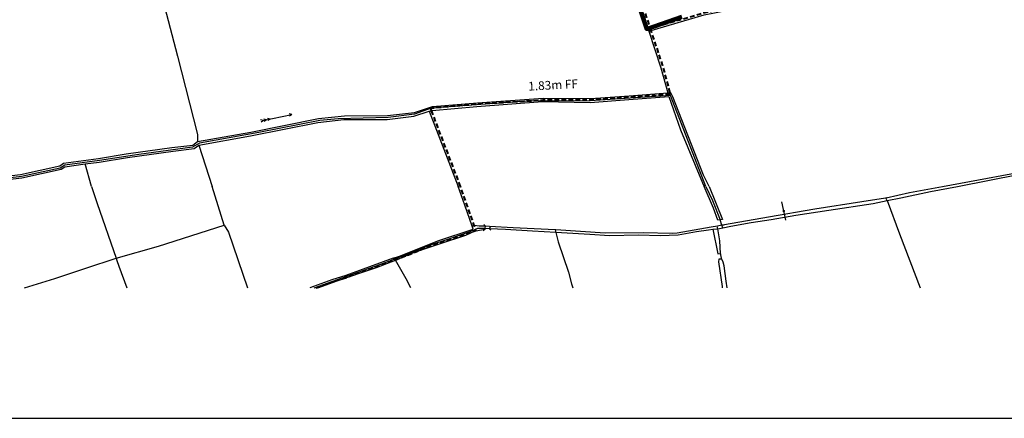
# Model space of a CAD drawing. Extents: x 417387 to 766653, y 519673 to 960411.
# Drawn here: x 696471 to 697321, y 766319 to 766663 of the extents above; entities that cross this region are included whole.
import ezdxf

# ---------------------------------------------------------------- set-up
doc = ezdxf.new("R2010")
doc.units = 0
doc.linetypes.add('4mx2m', pattern=[6, 4, -2])
doc.linetypes.add('PECK', pattern=[0.2, 0.1, -0.1])
for name, color, linetype, lineweight in [('C_OwnershipBoundary', 5, 'Continuous', 120), ('C_PlanningBoundary', 10, 'Continuous', 70), ('TOWNLAND', 7, '4mx2m', 40)]:
    doc.layers.add(name, color=color, linetype=linetype, lineweight=lineweight)
for name, color, linetype in [('GEN_LIN_D', 7, 'Continuous'), ('GEN_PCK_D', 7, 'PECK'), ('OTHER_SYM', 7, 'Continuous'), ('POLE_SYMB', 7, 'Continuous'), ('WATER-FTR', 140, 'Continuous')]:
    doc.layers.add(name, color=color, linetype=linetype)
doc.styles.get("Standard").update_dxf_attribs({"font": 'arial.ttf'})

# ---------------------------------------------------------------- blocks, each defined once
blk = doc.blocks.new('36', base_point=(144.988486, 310.919762))
blk.add_line((140.875383, 310.92339), (149.050238, 310.92339))
at = {"const_width": 0.539928}
blk.add_lwpolyline([(144.673376, 310.923808, 1), (145.213304, 310.923808, 1)], format="xyb", close=True, dxfattribs=at)
blk = doc.blocks.new('33', base_point=(135.493669, 309.153345))
for p, q in [((135.303093, 309.0949), (137.533998, 310.06066)), ((161.059896, 309.0949), (135.303093, 309.0949)), ((135.303093, 309.0949), (137.533998, 308.12914)), ((154.338261, 309.0949), (156.569166, 310.06066)), ((154.338261, 309.0949), (156.569166, 308.12914)), ((157.725323, 309.0949), (159.956226, 310.06066)), ((157.725323, 309.0949), (159.956226, 308.12914)), ((160.456823, 309.0949), (162.687728, 310.06066)), ((160.456823, 309.0949), (162.687728, 308.12914))]:
    blk.add_line(p, q)
blk = doc.blocks.new('6', base_point=(143.488213, 312.701118))
blk.add_arc((144.121077, 312.701118), 0.625858, 99.561762, 262.799946)

msp = doc.modelspace()

# ---------------------------------------------------------------- linework, layer by layer
at = {"layer": 'C_OwnershipBoundary', "ltscale": 1.2, "flags": 128}
msp.add_lwpolyline([(697042.74, 766665.77), (697013.06, 766655.53), (697012.5, 766655.35), (697004.6, 766679.54)], dxfattribs=at)
at = {"layer": 'C_PlanningBoundary'}
msp.add_lwpolyline([(697004.6, 766679.54), (697012.5, 766655.35), (697013.06, 766655.53), (697042.74, 766665.77)], dxfattribs=at)
at = {"layer": 'Defpoints'}
msp.add_lwpolyline([(696030.15, 766319.43), (698829.55, 766319.41), (698829.57, 768318.98), (696030.16, 768319)], close=True, dxfattribs=at)
at = {"layer": 'GEN_LIN_D', "flags": 128}
for points in [[(697014.3, 766653.57), (697062, 766667.62), (697082.91, 766671.54), (697131.61, 766686.2), (697186.43, 766699.06), (697284.52, 766719.74), (697326.35, 766729.02), (697328.52, 766731.18), (697333.2, 766730.09), (697340.01, 766710.26), (697345.38, 766693.68), (697347.5, 766674.58), (697348.54, 766652.25), (697346.42, 766635.03), (697346.63, 766614.39), (697347.6, 766588.92), (697348.31, 766563.19), (697352.61, 766545.35), (697357.18, 766539.23), (697357.85, 766536.02)], [(696986.88, 766723.98), (697006.15, 766678.18), (697014.3, 766653.57)], [(696589.93, 766699.35), (696607.52, 766632.05), (696624.84, 766564.31), (696624.9, 766558.2)], [(697014.3, 766653.57), (697024.78, 766621.94), (697030.62, 766600.18)], [(697063.45, 766519.38), (697033.18, 766598.03), (696963.79, 766593.47), (696908.55, 766592.99), (696826.39, 766586.99), (696812.13, 766581.98), (696789.28, 766578.96), (696746.32, 766578.01), (696730.42, 766576.46), (696677.7, 766565.96), (696626.51, 766556.73), (696620.49, 766553.34), (696574.24, 766547.02), (696540.13, 766541.8), (696510.37, 766537.93), (696506.26, 766535.38), (696472.88, 766528.14), (696425.38, 766522.38), (696424.41, 766522.13), (696425.6, 766519.38)], [(696624.9, 766558.2), (696670.82, 766566.31), (696729.2, 766578.04), (696751.56, 766580.48), (696788.83, 766580.62), (696811.97, 766583.35), (696827.62, 766588.43), (696866.39, 766591.8), (696923.22, 766595.65), (696964.16, 766595.33), (696997.38, 766597.73), (697030.62, 766600.18)], [(696824.75, 766584.37), (696827.23, 766585.18), (696866.01, 766588.55), (696922.5, 766592.96), (696963.77, 766592.08), (696997, 766594.48), (697031.47, 766597.03)], [(697030.62, 766600.18), (697033.26, 766600.38)], [(696824.75, 766584.37), (696838.75, 766547.9), (696849.78, 766519.38)], [(696626.04, 766555.21), (696637.57, 766519.38)], [(697280.7, 766519.38), (697360.73, 766535.38), (697360.96, 766532.66), (697378.2, 766539.43), (697399.08, 766543.8), (697442.22, 766553.63), (697442.71, 766539.71)], [(696533.44, 766519.38), (696527.98, 766538.9)], [(697267.71, 766519.38), (697357.85, 766536.02)], [(696533.44, 766519.38), (696538.26, 766504.93), (696554.54, 766457.72)], [(696647.83, 766486.01), (696637.57, 766519.38)], [(696861.9, 766485.32), (696855.52, 766503.38), (696849.78, 766519.38)], [(697063.45, 766519.38), (697069.24, 766507.28), (697075.96, 766490.66)], [(697219.1, 766509.59), (697239.4, 766514.2), (697267.71, 766519.38)], [(697219.95, 766507.37), (697231.77, 766509.82), (697257.5, 766515.24), (697280.7, 766519.38)], [(697078.21, 766483.73), (697085.08, 766485.15), (697102.53, 766488.33), (697119.84, 766491.12), (697141.34, 766494.71), (697169.82, 766498.93), (697207.99, 766504.9), (697219.95, 766507.37)], [(697219.1, 766509.59), (697218.69, 766509.5), (697198.25, 766506.28), (697157.74, 766500.03), (697117.56, 766492.98), (697079.66, 766486.36)], [(697219.95, 766507.37), (697230.76, 766478.48), (697248.61, 766432)], [(696554.54, 766457.72), (696591.09, 766468.03), (696647.83, 766486.01)], [(696647.83, 766486.01), (696651.62, 766480.1), (696667.98, 766432)], [(696793.75, 766457.55), (696799.07, 766459.46), (696832.99, 766472.96), (696862.8, 766482.77), (696861.9, 766485.32)], [(696873.33, 766485.24), (696872.49, 766485.28), (696867.99, 766485.23), (696863.64, 766485.8), (696861.9, 766485.32)], [(696873.33, 766485.24), (696871.89, 766486.64)], [(696933.47, 766482.13), (696897.32, 766483.91), (696876.75, 766485.06), (696873.33, 766485.24)], [(697073.48, 766485.27), (697068.14, 766484.32), (697038.79, 766479.33), (697034.44, 766478.96), (697009.6, 766479.42), (696976.72, 766479.07), (696934.13, 766482.1), (696933.47, 766482.13)], [(697077.48, 766485.98), (697073.48, 766485.27)], [(697077.48, 766485.98), (697075.96, 766490.66)], [(697079.66, 766486.36), (697078.77, 766486.21), (697077.48, 766485.98)], [(697078.21, 766483.73), (697077.48, 766485.98)], [(696725.38, 766432), (696749.77, 766440.66), (696782.25, 766452.15), (696789.96, 766455.13), (696826.88, 766469.36), (696839.9, 766473.86), (696860.07, 766480.53), (696866.64, 766483.38), (696873.11, 766483.54)], [(696873, 766482.66), (696871.43, 766481.13)], [(696873.11, 766483.54), (696876.74, 766483.35)], [(696876.74, 766483.35), (696890.56, 766482.69), (696913.86, 766481.33), (696934.02, 766480.08), (696963.4, 766478.31), (696980.51, 766477.22), (697005.5, 766477.86), (697024.16, 766477.1), (697039.69, 766477.65), (697055.62, 766480.78), (697065.96, 766481.99), (697069.52, 766482.75)], [(696933.47, 766482.13), (696936.24, 766471.81), (696944.96, 766445.4), (696947.64, 766435.49), (696948.72, 766432)], [(697069.52, 766482.75), (697073.86, 766482.84)], [(697073.86, 766482.84), (697078.21, 766483.73)], [(696475.6, 766432), (696501.79, 766440.14), (696528.42, 766449.12), (696554.54, 766457.72)], [(696554.54, 766457.72), (696555.26, 766455.64), (696556.91, 766450.82), (696563.93, 766432)], [(696793.75, 766457.55), (696752.71, 766442.78), (696740.8, 766438.97), (696721.68, 766432)], [(696795.85, 766455.96), (696795.17, 766457.17), (696793.75, 766457.55)], [(696809.03, 766432), (696804.81, 766439.91), (696795.85, 766455.96)]]:
    msp.add_lwpolyline(points, dxfattribs=at)
at = {"layer": 'GEN_PCK_D', "flags": 128}
for points in [[(697219.95, 766507.37), (697219.1, 766509.59)], [(697073.86, 766482.84), (697073.48, 766485.27)], [(697077.23, 766456.64), (697076.33, 766461.59)]]:
    msp.add_lwpolyline(points, dxfattribs=at)
at = {"layer": 'OTHER_SYM', "flags": 128}
for points in [[(697014.3, 766653.57), (697062, 766667.62), (697082.91, 766671.54), (697131.61, 766686.2), (697186.43, 766699.06), (697284.52, 766719.74), (697326.35, 766729.02), (697328.52, 766731.18), (697333.2, 766730.09), (697340.01, 766710.26), (697345.38, 766693.68), (697347.5, 766674.58), (697348.54, 766652.25), (697346.42, 766635.03), (697346.63, 766614.39), (697347.6, 766588.92), (697348.31, 766563.19), (697352.61, 766545.35), (697357.18, 766539.23), (697357.85, 766536.02)], [(696986.88, 766723.98), (697006.15, 766678.18), (697014.3, 766653.57)]]:
    msp.add_lwpolyline(points, dxfattribs=at)
at = {"layer": 'TOWNLAND', "flags": 128}
for points in [[(696944.97, 766988.57), (696951.96, 766968.05), (696966.67, 766929.15), (696979.02, 766897), (696979.88, 766896.44), (696981.2, 766895.03), (696979.08, 766892.99), (696968.31, 766882.76), (696962.77, 766874.83), (696953.44, 766849.9), (696944.85, 766822.2), (696945.51, 766813.8), (696966.55, 766757.48), (696972.94, 766742.85), (696976.53, 766736.96), (696984.95, 766733.28), (697007.85, 766678.82), (697015.47, 766655.83)], [(697015.47, 766655.83), (697061.57, 766669.4), (697082.48, 766673.32), (697131.13, 766687.97), (697186.03, 766700.84), (697284.13, 766721.53), (697325.43, 766730.7), (697327.94, 766733.19), (697334.6, 766731.64), (697341.74, 766710.84), (697347.18, 766694.07), (697349.33, 766674.73), (697350.37, 766652.33), (697348.23, 766634.93), (697348.44, 766614.44), (697349.4, 766588.98), (697350.11, 766563.43), (697354.27, 766546.13), (697358.87, 766539.99), (697360.57, 766531.73)], [(697015.47, 766655.83), (697026.52, 766622.47), (697032.47, 766600.32)], [(697032.78, 766598.96), (696996.87, 766596.31), (696963.73, 766593.92), (696922.86, 766593.85), (696865.86, 766590.38), (696826.86, 766586.98), (696825.84, 766586.65)], [(697032.47, 766600.32), (697032.78, 766598.96)], [(696825.84, 766586.65), (696826.5, 766584.94)], [(696826.5, 766584.94), (696840.46, 766548.55), (696851.73, 766519.38)], [(696727.02, 766432), (696741.39, 766437.24), (696753.3, 766441.05), (696794.37, 766455.83), (696799.72, 766457.75), (696833.61, 766471.24), (696865.15, 766481.62), (696863.63, 766485.93), (696857.25, 766504), (696851.73, 766519.38)]]:
    msp.add_lwpolyline(points, dxfattribs=at)
at = {"layer": 'WATER-FTR', "flags": 128}
for points in [[(697063.45, 766519.38), (697033.18, 766598.03), (696963.79, 766593.47), (696908.55, 766592.99), (696826.39, 766586.99), (696812.13, 766581.98), (696789.28, 766578.96), (696746.32, 766578.01), (696730.42, 766576.46), (696677.7, 766565.96), (696626.51, 766556.73), (696620.49, 766553.34), (696574.24, 766547.02), (696540.13, 766541.8), (696510.37, 766537.93), (696506.26, 766535.38), (696472.88, 766528.14), (696425.38, 766522.38), (696424.41, 766522.13), (696425.6, 766519.38)], [(696624.9, 766558.2), (696670.82, 766566.31), (696729.2, 766578.04), (696751.56, 766580.48), (696788.83, 766580.62), (696811.97, 766583.35), (696827.62, 766588.43), (696866.39, 766591.8), (696923.22, 766595.65), (696964.16, 766595.33), (696997.38, 766597.73), (697030.62, 766600.18)], [(696824.75, 766584.37), (696827.23, 766585.18), (696866.01, 766588.55), (696922.5, 766592.96), (696963.77, 766592.08), (696997, 766594.48), (697031.47, 766597.03)], [(697030.62, 766600.18), (697033.26, 766600.38)], [(697031.47, 766597.03), (697041.7, 766568.3), (697060.56, 766522.57), (697062.14, 766519.38)], [(697066.42, 766519.38), (697061.43, 766529.3), (697035.16, 766596.89), (697033.26, 766600.38)], [(696626.04, 766555.21), (696670.43, 766563.06), (696728.81, 766574.79), (696751.18, 766577.23), (696788.45, 766577.37), (696811.59, 766580.1), (696824.75, 766584.37)], [(696424.77, 766524.46), (696472.1, 766529.82), (696506.03, 766537.42), (696509.25, 766539.56), (696539.27, 766543.54), (696563.21, 766547.53), (696602.75, 766553.02), (696620.8, 766555.16), (696624.9, 766558.2)], [(696527.98, 766538.9), (696539.86, 766540.46), (696564.36, 766544.55), (696603.9, 766550.03), (696621.94, 766552.17), (696626.04, 766555.21)], [(696425.65, 766521.44), (696473.24, 766526.84), (696507.18, 766534.43), (696510.39, 766536.58), (696527.98, 766538.9)], [(697075.96, 766490.66), (697073.97, 766490.33), (697070.16, 766500.73), (697062.14, 766519.38)], [(697063.45, 766519.38), (697069.24, 766507.28), (697075.96, 766490.66)], [(697066.42, 766519.38), (697077.95, 766491)], [(696793.75, 766457.55), (696799.07, 766459.46), (696832.99, 766472.96), (696862.8, 766482.77), (696861.9, 766485.32)], [(696873.33, 766485.24), (696872.49, 766485.28), (696867.99, 766485.23), (696863.64, 766485.8), (696861.9, 766485.32)], [(696873.11, 766483.54), (696873.33, 766485.24)], [(697077.95, 766491), (697075.96, 766490.66)], [(697077.48, 766485.98), (697075.96, 766490.66)], [(697078.21, 766483.73), (697077.48, 766485.98)], [(696725.38, 766432), (696749.77, 766440.66), (696782.25, 766452.15), (696789.96, 766455.13), (696826.88, 766469.36), (696839.9, 766473.86), (696860.07, 766480.53), (696866.64, 766483.38), (696873.11, 766483.54)], [(696795.85, 766455.96), (696797.82, 766456.7), (696812.14, 766462.68), (696834.51, 766470.38), (696856.32, 766477.61), (696863.84, 766480.91), (696868.21, 766481.83), (696873, 766482.66)], [(696873, 766482.66), (696873.11, 766483.54)], [(696873.11, 766483.54), (696876.74, 766483.35)], [(697069.52, 766482.75), (697073.86, 766482.84)], [(697069.52, 766482.75), (697073.86, 766482.84)], [(697069.52, 766482.75), (697073.99, 766461.4), (697076.33, 766461.59)], [(697076.33, 766461.59), (697075.51, 766472.48), (697073.86, 766482.84)], [(696793.75, 766457.55), (696752.71, 766442.78), (696740.8, 766438.97), (696721.68, 766432)], [(696728.74, 766432), (696745.27, 766438.04), (696767.17, 766445.63), (696779.22, 766449.71), (696795.85, 766455.96)], [(697077.23, 766456.64), (697074.68, 766456.66), (697074.6, 766454.5), (697077.57, 766433.17), (697077.75, 766432)], [(697081.93, 766432), (697080.97, 766437.73), (697079.51, 766450.89), (697078.43, 766454.04), (697077.23, 766456.64)]]:
    msp.add_lwpolyline(points, dxfattribs=at)

# ---------------------------------------------------------------- block references
at = {"layer": 'POLE_SYMB', "xscale": 2, "yscale": 2, "rotation": 102.1442522958764}
msp.add_blockref('36', (697130.8, 766498.36), dxfattribs=at)
at = {"layer": 'WATER-FTR', "rotation": 191.9992529182128}
msp.add_blockref('33', (696706.09, 766581.58), dxfattribs=at)
at = {"layer": 'WATER-FTR', "xscale": 2, "yscale": 2, "rotation": 359.999252680171}
msp.add_blockref('6', (696876.74, 766483.35), dxfattribs=at)

# ---------------------------------------------------------------- texts
at = {"layer": 'TOWNLAND'}
msp.add_text('1.83m FF', height=7.5, rotation=3.09925, dxfattribs=at).set_placement((696910.48, 766602.17))

doc.saveas('drawing.dxf')
